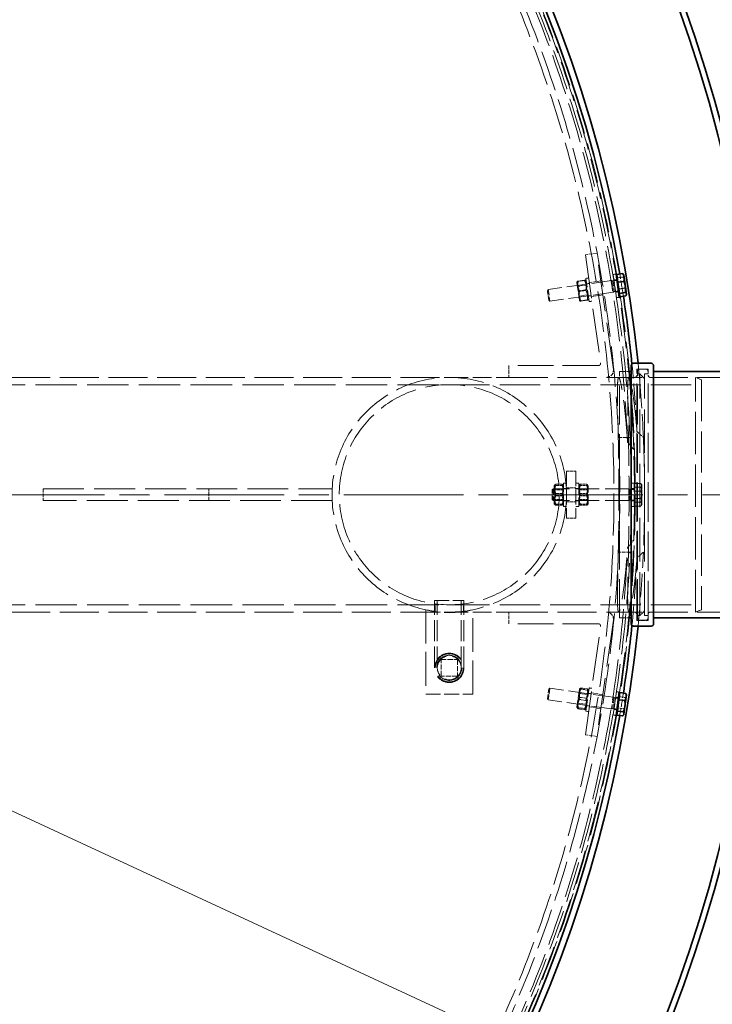
# Model space of a CAD drawing. Units: millimetres. Extents: x 0 to 10692, y 0 to 7560.
# Drawn here: x 9645 to 10236, y 2500 to 3339 of the extents above; entities that cross this region are included whole.
import ezdxf

# ---------------------------------------------------------------- set-up
doc = ezdxf.new("R2010")
doc.units = ezdxf.units.MM
doc.header["$LTSCALE"] = 18
for name, pattern in [('CHAIN', [0.3543, 0.2362, -0.0295, 0.0591, -0.0295]), ('DASH_DOT', [0.182, 0.1181, -0.0295, 0.0049, -0.0295]), ('DASHED_SPACE', [0.2067, 0.1654, -0.0413])]:
    doc.linetypes.add(name, pattern=pattern)
doc.layers.add('Center Mark (ISO)', color=1, linetype='DASH_DOT', lineweight=9, true_color=0xff0000)
doc.layers.add('Hidden (ISO)', color=7, linetype='DASHED_SPACE', lineweight=9, true_color=0x0080c0)
doc.layers.add('Dimension (ISO)', color=3, linetype='Continuous', lineweight=9)
doc.layers.add('Visible (ISO)', color=7, linetype='Continuous', lineweight=35)
doc.styles.add('Note Text (ISO)', font='tahoma.ttf')
doc.dimstyles.new('Default (ISO)', dxfattribs={"dimscale": 18, "dimtxt": 3.5, "dimasz": 3.5, "dimexe": 1.5, "dimexo": 0, "dimgap": 1, "dimtad": 1, "dimrnd": 1e-08, "dimtxsty": 'Note Text (ISO)', "dimcen": 0.09, "dimdle": 10, "dimclrd": 256, "dimclre": 256, "dimclrt": 256, "dimazin": 2, "dimtfac": 1.001486, "dimtmove": 0, "dimatfit": 3, "dimfxl": 1, "dimtolj": 1, "dimlwd": -1, "dimlwe": -1, "dimarcsym": 0})

# ---------------------------------------------------------------- blocks, each defined once
blk = doc.blocks.new('*D39')
at = {"layer": 'Defpoints', "color": 0, "transparency": 16777216}
for p in [(8185.6, 3605.64), (9928.78, 2263.51)]:
    blk.add_point(p, dxfattribs=at)
at = {"layer": 'Dimension (ISO)', "transparency": 16777216}
for p, q in [((8185.6, 3605.64), (7842.26, 3869.98)), ((9878.86, 2301.94), (8235.51, 3567.2))]:
    blk.add_line(p, q, dxfattribs=at)
for points in [[(8241.92, 3575.52), (8229.11, 3558.88), (8185.6, 3605.64)], [(9885.27, 2310.26), (9872.46, 2293.62), (9928.78, 2263.51)]]:
    blk.add_solid(points, dxfattribs=at)
at = {"layer": 'Dimension (ISO)', "transparency": 16777216, "insert": (7908.9, 3927.03), "char_height": 63, "attachment_point": 1, "rotation": 322.40632, "style": 'Note Text (ISO)'}
blk.add_mtext('\\A1;∅2200', dxfattribs=at)
blk = doc.blocks.new('*D112')
at = {"layer": 'Defpoints', "color": 0, "transparency": 16777216}
for p in [(7943.33, 3450.61), (10171.05, 2418.53)]:
    blk.add_point(p, dxfattribs=at)
at = {"layer": 'Dimension (ISO)', "transparency": 16777216}
for p, q in [((7943.33, 3450.61), (7627.05, 3597.14)), ((10113.88, 2445.01), (8000.49, 3424.13))]:
    blk.add_line(p, q, dxfattribs=at)
for points in [[(8004.91, 3433.66), (7996.08, 3414.6), (7943.33, 3450.61)], [(10118.3, 2454.54), (10109.47, 2435.49), (10171.05, 2418.53)]]:
    blk.add_solid(points, dxfattribs=at)
at = {"layer": 'Dimension (ISO)', "transparency": 16777216, "insert": (7679.47, 3667.48), "char_height": 63, "attachment_point": 1, "rotation": 335.14217, "style": 'Note Text (ISO)'}
blk.add_mtext('\\A1;∅2455', dxfattribs=at)

msp = doc.modelspace()

# ---------------------------------------------------------------- linework, layer by layer
at = {"layer": 'Center Mark (ISO)', "linetype": 'CHAIN', "ltscale": 23.990969}
msp.add_line((10329.7794, 2934.5718), (7784.5967, 2934.5718), dxfattribs=at)
at = {"layer": 'Hidden (ISO)', "ltscale": 1.058065}
for p, q in [((10137.7347, 3140.5305), (10127.832, 3139.1388)), ((10141.0748, 3116.764), (10131.1722, 3115.3723)), ((10142.7449, 3104.8808), (10132.8422, 3103.4891)), ((10062.6262, 3044.5718), (10062.6262, 3034.5718)), ((9665.3026, 2939.5718), (9665.3026, 2929.5718)), ((9806.724, 2929.5718), (9806.724, 2939.5718)), ((9911.724, 2939.5718), (9911.724, 2929.5718)), ((10062.6262, 2824.5718), (10062.6262, 2834.5718)), ((10142.7449, 2764.2628), (10132.8422, 2765.6545)), ((10141.0748, 2752.3795), (10131.1722, 2753.7713)), ((10137.7347, 2728.6131), (10127.832, 2730.0048))]:
    msp.add_line(p, q, dxfattribs=at)
at = {"layer": 'Hidden (ISO)', "ltscale": 12.524267}
for p, q in [((10127.832, 3139.1388), (10140.8023, 3046.8501)), ((10127.832, 2730.0048), (10140.8023, 2822.2935))]:
    msp.add_line(p, q, dxfattribs=at)
at = {"layer": 'Hidden (ISO)', "ltscale": 13.451835}
for p, q in [((10151.6656, 3041.4068), (10137.7347, 3140.5305)), ((10151.6656, 2827.7368), (10137.7347, 2728.6131))]:
    msp.add_line(p, q, dxfattribs=at)
at = {"layer": 'Hidden (ISO)', "ltscale": 0.206248}
for p, q in [((10153.4464, 3122.5421), (10151.5153, 3122.2707)), ((10153.4464, 2746.6015), (10151.5153, 2746.8729))]:
    msp.add_line(p, q, dxfattribs=at)
at = {"layer": 'Hidden (ISO)', "ltscale": 3.324223}
for p, q in [((10154.2988, 3102.4653), (10151.5153, 3122.2707)), ((10130.9233, 3099.1801), (10128.1398, 3118.9855)), ((10109.224, 2924.5718), (10109.224, 2944.5718)), ((10122.224, 2944.5718), (10122.224, 2924.5718)), ((10169.4881, 2924.5718), (10169.4881, 2944.5718)), ((10128.1398, 2750.1581), (10130.9233, 2769.9635)), ((10151.5153, 2746.8729), (10154.2988, 2766.6783))]:
    msp.add_line(p, q, dxfattribs=at)
at = {"layer": 'Hidden (ISO)', "ltscale": 5.775334}
for p, q in [((10150.2307, 3117.041), (10096.1821, 3109.445)), ((10151.6224, 3107.1383), (10097.5738, 3099.5423)), ((10151.6224, 2762.0053), (10097.5738, 2769.6013)), ((10150.2307, 2752.1026), (10096.1821, 2759.6986))]:
    msp.add_line(p, q, dxfattribs=at)
at = {"layer": 'Hidden (ISO)', "ltscale": 0.104256}
for p, q in [((10120.5447, 3115.5449), (10120.9141, 3116.4593)), ((10128.4669, 3116.6583), (10127.8597, 3117.4355)), ((10122.6741, 3100.3938), (10123.2812, 3099.6167)), ((10130.5962, 3101.5072), (10130.2268, 3100.5928))]:
    msp.add_line(p, q, dxfattribs=at)
at = {"layer": 'Hidden (ISO)', "ltscale": 2.543007}
for p, q in [((10120.5447, 3115.5449), (10122.6741, 3100.3938)), ((10101.224, 2942.2218), (10101.224, 2926.9218)), ((10130.224, 2926.9218), (10130.224, 2942.2218)), ((10122.6741, 2768.7498), (10120.5447, 2753.5987))]:
    msp.add_line(p, q, dxfattribs=at)
at = {"layer": 'Hidden (ISO)', "ltscale": 0.747229}
for p, q in [((10128.4845, 3113.1648), (10121.4907, 3112.1819)), ((10129.6502, 3104.8703), (10122.6564, 3103.8874)), ((10108.7552, 2938.7598), (10101.6927, 2938.7598)), ((10122.6927, 2938.7598), (10129.7552, 2938.7598)), ((10108.7552, 2930.3838), (10101.6927, 2930.3838)), ((10122.6927, 2930.3838), (10129.7552, 2930.3838)), ((10129.6502, 2764.2733), (10122.6564, 2765.2562)), ((10128.4845, 2755.9788), (10121.4907, 2756.9617))]:
    msp.add_line(p, q, dxfattribs=at)
at = {"layer": 'Hidden (ISO)', "ltscale": 0.581904}
for p, q in [((10127.0902, 3117.4724), (10121.6436, 3116.707)), ((10127.1325, 3117.1717), (10121.6859, 3116.4062)), ((10128.2515, 3109.2095), (10122.8049, 3108.4441)), ((10128.336, 3108.6081), (10122.8894, 3107.8426)), ((10129.455, 3100.6459), (10124.0084, 3099.8805)), ((10129.4973, 3100.3452), (10124.0507, 3099.5797)), ((10107.9741, 2943.4939), (10102.4739, 2943.4939)), ((10107.9741, 2942.575), (10102.4739, 2942.575)), ((10123.4739, 2943.4939), (10128.9741, 2943.4939)), ((10123.4739, 2942.575), (10128.9741, 2942.575)), ((10107.9741, 2935.4907), (10102.4739, 2935.4907)), ((10107.9741, 2933.6529), (10102.4739, 2933.6529)), ((10123.4739, 2935.4907), (10128.9741, 2935.4907)), ((10123.4739, 2933.6529), (10128.9741, 2933.6529)), ((10107.9741, 2926.5686), (10102.4739, 2926.5686)), ((10107.9741, 2925.6497), (10102.4739, 2925.6497)), ((10123.4739, 2926.5686), (10128.9741, 2926.5686)), ((10123.4739, 2925.6497), (10128.9741, 2925.6497)), ((10129.5355, 2769.0701), (10124.0889, 2769.8355)), ((10128.4216, 2761.1447), (10122.975, 2761.9102)), ((10129.4076, 2768.1601), (10123.961, 2768.9256)), ((10127.1799, 2752.3095), (10121.7333, 2753.0749)), ((10128.1659, 2759.3248), (10122.7193, 2760.0903)), ((10127.052, 2751.3995), (10121.6054, 2752.165))]:
    msp.add_line(p, q, dxfattribs=at)
at = {"layer": 'Hidden (ISO)', "ltscale": 0.264441}
for p, q in [((10130.6155, 3119.3334), (10128.1398, 3118.9855)), ((10131.2765, 3114.6296), (10128.8009, 3114.2817)), ((10154.6521, 3117.9148), (10152.1764, 3117.5669)), ((10156.1134, 3107.517), (10153.6377, 3107.1691)), ((10132.7379, 3104.2318), (10130.2622, 3103.8839)), ((10133.3989, 3099.528), (10130.9233, 3099.1801)), ((10111.724, 2944.5718), (10109.224, 2944.5718)), ((10111.724, 2939.8218), (10109.224, 2939.8218)), ((10119.724, 2944.5718), (10122.224, 2944.5718)), ((10119.724, 2939.8218), (10122.224, 2939.8218)), ((10169.4881, 2944.5718), (10166.9881, 2944.5718)), ((10169.4881, 2939.8218), (10166.9881, 2939.8218)), ((10111.724, 2929.3218), (10109.224, 2929.3218)), ((10119.724, 2929.3218), (10122.224, 2929.3218)), ((10169.4881, 2929.3218), (10166.9881, 2929.3218)), ((10111.724, 2924.5718), (10109.224, 2924.5718)), ((10119.724, 2924.5718), (10122.224, 2924.5718)), ((10169.4881, 2924.5718), (10166.9881, 2924.5718)), ((10133.3989, 2769.6156), (10130.9233, 2769.9635)), ((10132.7379, 2764.9118), (10130.2622, 2765.2597)), ((10156.1134, 2761.6266), (10153.6377, 2761.9745)), ((10131.2765, 2754.514), (10128.8009, 2754.8619)), ((10130.6155, 2749.8102), (10128.1398, 2750.1581)), ((10154.6521, 2751.2288), (10152.1764, 2751.5767))]:
    msp.add_line(p, q, dxfattribs=at)
at = {"layer": 'Hidden (ISO)', "ltscale": 0.099103}
for p, q in [((10128.4845, 3113.1648), (10128.8357, 3114.034)), ((10121.4907, 3112.1819), (10120.9135, 3112.9206)), ((10129.6502, 3104.8703), (10130.2274, 3104.1315)), ((10122.6564, 3103.8874), (10122.3052, 3103.0182)), ((10101.6927, 2938.7598), (10101.224, 2939.5717)), ((10108.7552, 2938.7598), (10109.224, 2939.5717)), ((10122.6927, 2938.7598), (10122.224, 2939.5717)), ((10129.7552, 2938.7598), (10130.224, 2939.5717)), ((10101.6927, 2930.3838), (10101.224, 2929.5719)), ((10108.7552, 2930.3838), (10109.224, 2929.5719)), ((10122.6927, 2930.3838), (10122.224, 2929.5719)), ((10129.7552, 2930.3838), (10130.224, 2929.5719)), ((10122.6564, 2765.2562), (10122.3052, 2766.1254)), ((10129.6502, 2764.2733), (10130.2274, 2765.0121)), ((10121.4907, 2756.9617), (10120.9135, 2756.223)), ((10128.4845, 2755.9788), (10128.8357, 2755.1096))]:
    msp.add_line(p, q, dxfattribs=at)
at = {"layer": 'Hidden (ISO)', "ltscale": 1.392126}
for p, q in [((10128.4845, 3113.1648), (10129.6502, 3104.8703)), ((10122.6564, 3103.8874), (10121.4907, 3112.1819)), ((10101.6927, 2930.3838), (10101.6927, 2938.7598)), ((10108.7552, 2938.7598), (10108.7552, 2930.3838)), ((10122.6927, 2930.3838), (10122.6927, 2938.7598)), ((10129.7552, 2938.7598), (10129.7552, 2930.3838)), ((10121.4907, 2756.9617), (10122.6564, 2765.2562)), ((10129.6502, 2764.2733), (10128.4845, 2755.9788))]:
    msp.add_line(p, q, dxfattribs=at)
at = {"layer": 'Hidden (ISO)', "ltscale": 1.662061}
for p, q in [((10150.2307, 3117.041), (10151.6224, 3107.1383)), ((10096.1821, 3109.445), (10097.5738, 3099.5423)), ((10100.4083, 2939.5718), (10100.4083, 2929.5718)), ((10164.9881, 2939.5718), (10164.9881, 2929.5718)), ((10097.5738, 2769.6013), (10096.1821, 2759.6986)), ((10151.6224, 2762.0053), (10150.2307, 2752.1026))]:
    msp.add_line(p, q, dxfattribs=at)
at = {"layer": 'Hidden (ISO)', "ltscale": 0.106334}
for p, q in [((10151.1985, 3116.7671), (10150.2307, 3117.041)), ((10152.4772, 3107.6684), (10151.6224, 3107.1383)), ((10165.9083, 2939.1658), (10164.9881, 2939.5718)), ((10165.9083, 2929.9777), (10164.9881, 2929.5718)), ((10152.4772, 2761.4752), (10151.6224, 2762.0053)), ((10151.1985, 2752.3765), (10150.2307, 2752.1026))]:
    msp.add_line(p, q, dxfattribs=at)
at = {"layer": 'Hidden (ISO)', "ltscale": 0.378694}
for p, q in [((10154.7434, 3117.2653), (10151.1985, 3116.7671)), ((10156.0221, 3108.1666), (10152.4772, 3107.6684)), ((10169.4881, 2939.1658), (10165.9083, 2939.1658)), ((10169.4881, 2929.9777), (10165.9083, 2929.9777)), ((10156.0221, 2760.977), (10152.4772, 2761.4752)), ((10154.7434, 2751.8783), (10151.1985, 2752.3765))]:
    msp.add_line(p, q, dxfattribs=at)
at = {"layer": 'Hidden (ISO)', "ltscale": 1.527111}
for p, q in [((10151.1985, 3116.7671), (10152.4772, 3107.6684)), ((10165.9083, 2939.1658), (10165.9083, 2929.9777)), ((10152.4772, 2761.4752), (10151.1985, 2752.3765))]:
    msp.add_line(p, q, dxfattribs=at)
at = {"layer": 'Hidden (ISO)', "ltscale": 0.533301}
for p, q in [((10155.048, 3119.4095), (10160.0398, 3120.111)), ((10156.3798, 3109.9335), (10161.3715, 3110.635)), ((10170.0882, 2944.1981), (10175.129, 2944.1981)), ((10170.0882, 2941.0434), (10175.129, 2941.0434)), ((10170.0882, 2937.7265), (10175.129, 2937.7265)), ((10170.0882, 2931.4171), (10175.129, 2931.4171)), ((10170.0882, 2928.1002), (10175.129, 2928.1002)), ((10170.0882, 2924.9455), (10175.129, 2924.9455)), ((10156.8368, 2762.4619), (10161.8285, 2761.7604)), ((10155.4877, 2752.8624), (10160.4794, 2752.1608))]:
    msp.add_line(p, q, dxfattribs=at)
at = {"layer": 'Hidden (ISO)', "ltscale": 0.137609}
for p, q in [((10095.3989, 3108.4057), (10096.1821, 3109.445)), ((10096.5345, 3100.3254), (10097.5738, 3099.5423)), ((10099.4881, 2938.6516), (10100.4083, 2939.5718)), ((10099.4881, 2930.492), (10100.4083, 2929.5718)), ((10096.5345, 2768.8182), (10097.5738, 2769.6013)), ((10095.3989, 2760.7379), (10096.1821, 2759.6986))]:
    msp.add_line(p, q, dxfattribs=at)
at = {"layer": 'Hidden (ISO)', "ltscale": 1.356166}
for p, q in [((10096.5345, 3100.3254), (10095.3989, 3108.4057)), ((10099.4881, 2930.492), (10099.4881, 2938.6516)), ((10095.3989, 2760.7379), (10096.5345, 2768.8182))]:
    msp.add_line(p, q, dxfattribs=at)
at = {"layer": 'Hidden (ISO)', "ltscale": 0.25111}
for p, q in [((10156.6497, 3102.7957), (10154.2988, 3102.4653)), ((10156.6497, 2766.3479), (10154.2988, 2766.6783))]:
    msp.add_line(p, q, dxfattribs=at)
at = {"layer": 'Hidden (ISO)', "ltscale": 10.23969}
for p, q in [((10138.8218, 3044.5718), (10062.6262, 3044.5718)), ((10138.8218, 2824.5718), (10062.6262, 2824.5718))]:
    msp.add_line(p, q, dxfattribs=at)
at = {"layer": 'Hidden (ISO)', "ltscale": 11.071906}
msp.add_line((10156.9881, 2829.6718), (10156.9881, 3039.4718), dxfattribs=at)
at = {"layer": 'Hidden (ISO)', "ltscale": 0.793424}
for p, q in [((10156.9881, 3039.4718), (10164.4871, 3039.4718)), ((10156.9881, 2829.6718), (10164.4871, 2829.6718))]:
    msp.add_line(p, q, dxfattribs=at)
at = {"layer": 'Hidden (ISO)', "ltscale": 11.30411}
for p, q in [((10171.6881, 2827.4718), (10171.6881, 3041.6718)), ((10181.2881, 2827.4718), (10181.2881, 3041.6718))]:
    msp.add_line(p, q, dxfattribs=at)
at = {"layer": 'Hidden (ISO)', "ltscale": 1.015738}
for p, q in [((10171.6881, 3041.6718), (10181.2881, 3041.6718)), ((10171.6881, 2827.4718), (10181.2881, 2827.4718))]:
    msp.add_line(p, q, dxfattribs=at)
at = {"layer": 'Hidden (ISO)', "ltscale": 11.08246}
msp.add_line((10172.2881, 2829.5718), (10172.2881, 3039.5718), dxfattribs=at)
at = {"layer": 'Hidden (ISO)', "ltscale": 0.528982}
for p, q in [((10174.2881, 3041.5718), (10179.2881, 3041.5718)), ((10174.2881, 2827.5718), (10179.2881, 2827.5718))]:
    msp.add_line(p, q, dxfattribs=at)
at = {"layer": 'Hidden (ISO)', "ltscale": 11.160954}
msp.add_line((9513.4186, 3034.5718), (10011.724, 3034.5718), dxfattribs=at)
at = {"layer": 'Hidden (ISO)', "ltscale": 5.386193}
for p, q in [((10011.724, 3034.5718), (10062.6262, 3034.5718)), ((10011.724, 2834.5718), (10062.6262, 2834.5718))]:
    msp.add_line(p, q, dxfattribs=at)
at = {"layer": 'Hidden (ISO)', "ltscale": 11.167256}
for p, q in [((10062.6262, 3034.5718), (10145.724, 3034.5718)), ((10062.6262, 2834.5718), (10145.724, 2834.5718))]:
    msp.add_line(p, q, dxfattribs=at)
at = {"layer": 'Hidden (ISO)', "ltscale": 10.213407}
for p, q in [((10145.724, 3034.5718), (10221.724, 3034.5718)), ((10145.724, 2834.5718), (10221.724, 2834.5718))]:
    msp.add_line(p, q, dxfattribs=at)
at = {"layer": 'Hidden (ISO)', "ltscale": 0.919839}
for p, q in [((10156.2467, 3034.5718), (10164.9404, 3034.5718)), ((10156.2467, 2834.5718), (10164.9404, 2834.5718))]:
    msp.add_line(p, q, dxfattribs=at)
at = {"layer": 'Hidden (ISO)', "ltscale": 1.343769}
for p, q in [((10156.9881, 3034.5718), (10169.6881, 3034.5718)), ((10156.9881, 2834.5718), (10169.6881, 2834.5718))]:
    msp.add_line(p, q, dxfattribs=at)
at = {"layer": 'Hidden (ISO)', "ltscale": 0.211533}
for p, q in [((10172.2881, 3037.5718), (10174.2881, 3037.5718)), ((10172.2881, 2831.5718), (10174.2881, 2831.5718))]:
    msp.add_line(p, q, dxfattribs=at)
at = {"layer": 'Hidden (ISO)', "ltscale": 12.424418}
for p, q in [((10174.2881, 2831.5718), (10174.2881, 3037.5718)), ((10178.2881, 2831.5718), (10178.2881, 3037.5718))]:
    msp.add_line(p, q, dxfattribs=at)
at = {"layer": 'Hidden (ISO)', "ltscale": 0.598488}
for p, q in [((10178.2881, 3033.5718), (10174.2881, 3037.5718)), ((10178.2881, 2835.5718), (10174.2881, 2831.5718))]:
    msp.add_line(p, q, dxfattribs=at)
at = {"layer": 'Hidden (ISO)', "ltscale": 0.317349}
for p, q in [((10178.2881, 3037.5718), (10181.2881, 3037.5718)), ((10178.2881, 2831.5718), (10181.2881, 2831.5718))]:
    msp.add_line(p, q, dxfattribs=at)
at = {"layer": 'Hidden (ISO)', "ltscale": 10.710638}
for p, q in [((10183.2881, 3034.5718), (10342.6881, 3034.5718)), ((10183.2881, 2834.5718), (10342.6881, 2834.5718))]:
    msp.add_line(p, q, dxfattribs=at)
at = {"layer": 'Hidden (ISO)', "ltscale": 12.062542}
msp.add_line((10221.724, 2834.5718), (10221.724, 3034.5718), dxfattribs=at)
at = {"layer": 'Hidden (ISO)', "ltscale": 0.569739}
for p, q in [((10226.724, 3032.5718), (10221.724, 3034.5718)), ((10226.724, 2836.5718), (10221.724, 2834.5718))]:
    msp.add_line(p, q, dxfattribs=at)
at = {"layer": 'Hidden (ISO)', "ltscale": 11.821292}
msp.add_line((10226.724, 3032.5718), (10226.724, 2836.5718), dxfattribs=at)
at = {"layer": 'Hidden (ISO)', "ltscale": 11.85767}
for p, q in [((9261.724, 3028.3718), (10011.724, 3028.3718)), ((9261.724, 2840.7718), (10011.724, 2840.7718))]:
    msp.add_line(p, q, dxfattribs=at)
at = {"layer": 'Hidden (ISO)', "ltscale": 11.557276}
for p, q in [((10011.724, 3028.3718), (10226.724, 3028.3718)), ((10011.724, 2840.7718), (10226.724, 2840.7718))]:
    msp.add_line(p, q, dxfattribs=at)
at = {"layer": 'Hidden (ISO)', "ltscale": 1.037917}
for p, q in [((10156.1023, 2983.4332), (10165.9119, 2983.4332)), ((10165.9119, 2885.7104), (10156.1023, 2885.7104))]:
    msp.add_line(p, q, dxfattribs=at)
at = {"layer": 'Hidden (ISO)', "ltscale": 0.846432}
for p, q in [((10111.724, 2954.5718), (10119.724, 2954.5718)), ((10111.724, 2940.5718), (10119.724, 2940.5718)), ((10111.724, 2928.5718), (10119.724, 2928.5718)), ((10111.724, 2914.5718), (10119.724, 2914.5718))]:
    msp.add_line(p, q, dxfattribs=at)
at = {"layer": 'Hidden (ISO)', "ltscale": 4.232559}
for p, q in [((10111.724, 2954.5718), (10111.724, 2914.5718)), ((10119.724, 2954.5718), (10119.724, 2914.5718)), ((9991.724, 2764.5519), (10031.724, 2764.5519))]:
    msp.add_line(p, q, dxfattribs=at)
at = {"layer": 'Hidden (ISO)', "ltscale": 11.708206}
for p, q in [((9665.3026, 2939.5718), (9911.724, 2939.5718)), ((9911.724, 2929.5718), (9665.3026, 2929.5718))]:
    msp.add_line(p, q, dxfattribs=at)
at = {"layer": 'Hidden (ISO)', "ltscale": 6.833499}
for p, q in [((10164.9881, 2939.5718), (10100.4083, 2939.5718)), ((10164.9881, 2929.5718), (10100.4083, 2929.5718))]:
    msp.add_line(p, q, dxfattribs=at)
at = {"layer": 'Hidden (ISO)', "ltscale": 0.10834}
for p, q in [((10101.224, 2942.2218), (10101.7364, 2943.1093)), ((10109.224, 2942.2218), (10108.7116, 2943.1093)), ((10122.224, 2942.2218), (10122.7364, 2943.1093)), ((10130.224, 2942.2218), (10129.7116, 2943.1093)), ((10101.224, 2926.9218), (10101.7364, 2926.0343)), ((10109.224, 2926.9218), (10108.7116, 2926.0343)), ((10122.224, 2926.9218), (10122.7364, 2926.0343)), ((10130.224, 2926.9218), (10129.7116, 2926.0343)), ((10122.6741, 2768.7498), (10123.305, 2769.5573)), ((10130.5962, 2767.6364), (10130.2123, 2768.5865)), ((10120.5447, 2753.5987), (10120.9286, 2752.6485)), ((10128.4669, 2752.4853), (10127.8359, 2751.6777))]:
    msp.add_line(p, q, dxfattribs=at)
at = {"layer": 'Hidden (ISO)', "ltscale": 0.0634}
for p, q in [((10170.0882, 2942.2718), (10169.4881, 2942.2718)), ((10170.0882, 2926.8718), (10169.4881, 2926.8718))]:
    msp.add_line(p, q, dxfattribs=at)
at = {"layer": 'Hidden (ISO)', "ltscale": 1.038484}
for p, q in [((10170.0882, 2941.0434), (10170.0882, 2944.1981)), ((10170.0882, 2931.4171), (10170.0882, 2941.0434)), ((10170.0882, 2924.9455), (10170.0882, 2931.4171))]:
    msp.add_line(p, q, dxfattribs=at)
at = {"layer": 'Hidden (ISO)', "ltscale": 0.058098}
for p, q in [((10175.8882, 2943.0718), (10175.6132, 2943.5481)), ((10175.8882, 2926.0718), (10175.6132, 2925.5955))]:
    msp.add_line(p, q, dxfattribs=at)
at = {"layer": 'Hidden (ISO)', "ltscale": 0.29422}
msp.add_line((10175.8882, 2942.6208), (10175.8882, 2943.0718), dxfattribs=at)
at = {"layer": 'Hidden (ISO)', "ltscale": 0.941791}
for p, q in [((10175.8882, 2936.2303), (10175.8882, 2942.6208)), ((10175.8882, 2928.1813), (10175.8882, 2936.2303))]:
    msp.add_line(p, q, dxfattribs=at)
at = {"layer": 'Hidden (ISO)', "ltscale": 0.647471}
msp.add_line((10175.8882, 2926.0718), (10175.8882, 2928.1813), dxfattribs=at)
at = {"layer": 'Hidden (ISO)', "ltscale": 9.681279}
for p, q in [((9991.724, 2836.5922), (9991.724, 2764.5519)), ((10031.724, 2764.5519), (10031.724, 2836.5922))]:
    msp.add_line(p, q, dxfattribs=at)
at = {"layer": 'Hidden (ISO)', "ltscale": 4.155303}
msp.add_line((9999.224, 2844.5519), (10024.224, 2844.5519), dxfattribs=at)
at = {"layer": 'Hidden (ISO)', "ltscale": 6.084347}
for p, q in [((9999.224, 2787.0519), (9999.224, 2844.5519)), ((10001.524, 2787.0519), (10001.524, 2844.5519)), ((10021.924, 2787.0519), (10021.924, 2844.5519)), ((10024.224, 2787.0519), (10024.224, 2844.5519))]:
    msp.add_line(p, q, dxfattribs=at)
at = {"layer": 'Hidden (ISO)', "ltscale": 0.661057}
for p, q in [((9999.724, 2835.2944), (9999.724, 2841.5426)), ((10023.724, 2835.2944), (10023.724, 2841.5426))]:
    msp.add_line(p, q, dxfattribs=at)
at = {"layer": 'Hidden (ISO)', "ltscale": 11.160953}
msp.add_line((9513.4187, 2834.5718), (10011.724, 2834.5718), dxfattribs=at)
at = {"layer": 'Hidden (ISO)', "ltscale": 1.481331}
for p, q in [((10004.724, 2780.0519), (10004.724, 2794.0519)), ((10004.724, 2794.0519), (10018.724, 2794.0519)), ((10018.724, 2794.0519), (10018.724, 2780.0519)), ((10018.724, 2780.0519), (10004.724, 2780.0519))]:
    msp.add_line(p, q, dxfattribs=at)
at = {"layer": 'Hidden (ISO)', "ltscale": 11.603395}
msp.add_circle((9057.1881, 2934.5718), 1113.0975, dxfattribs=at)
at = {"layer": 'Hidden (ISO)', "ltscale": 11.630112}
msp.add_circle((9057.1881, 2934.5718), 1095, dxfattribs=at)
at = {"layer": 'Hidden (ISO)', "ltscale": 11.408547}
msp.add_circle((10011.724, 2934.5718), 100, dxfattribs=at)
msp.add_circle((10011.724, 2934.5718), 100, dxfattribs=at)
at = {"layer": 'Hidden (ISO)', "ltscale": 11.330701}
msp.add_circle((10011.724, 2934.5718), 93.8, dxfattribs=at)
msp.add_circle((10011.724, 2934.5718), 93.8, dxfattribs=at)
at = {"layer": 'Hidden (ISO)', "ltscale": 10.554725}
msp.add_circle((10011.724, 2787.0519), 12.5, dxfattribs=at)
at = {"layer": 'Hidden (ISO)', "ltscale": 10.083852}
msp.add_circle((10011.724, 2787.0519), 11.9423, dxfattribs=at)
at = {"layer": 'Hidden (ISO)', "ltscale": 9.028379}
msp.add_circle((10011.724, 2787.0519), 10.6923, dxfattribs=at)
at = {"layer": 'Hidden (ISO)', "ltscale": 6.796478}
msp.add_circle((10011.724, 2787.0519), 10.2225, dxfattribs=at)
at = {"layer": 'Hidden (ISO)', "ltscale": 6.781518}
msp.add_circle((10011.724, 2787.0519), 10.2, dxfattribs=at)
at = {"layer": 'Hidden (ISO)', "ltscale": 11.612375}
msp.add_arc((9057.1881, 2934.5718), 1112.5, 1.9890835, 358.0109165, dxfattribs=at)
at = {"layer": 'Hidden (ISO)', "ltscale": 11.62206}
msp.add_arc((9057.1881, 2934.5718), 1109.8, 2.5233897, 357.4766103, dxfattribs=at)
at = {"layer": 'Hidden (ISO)', "ltscale": 11.611064}
msp.add_arc((9057.1881, 2934.5718), 1107.5, 2.3230806, 357.6769194, dxfattribs=at)
at = {"layer": 'Hidden (ISO)', "ltscale": 11.590871}
msp.add_arc((9057.1881, 2934.5718), 1100, 2.5458855, 357.4541145, dxfattribs=at)
at = {"layer": 'Hidden (ISO)', "ltscale": 2.025522}
msp.add_arc((9057.1881, 2934.5718), 1115.9348, 8.7189351, 9.701789, dxfattribs=at)
at = {"layer": 'Hidden (ISO)', "ltscale": 0.361882}
for centre, start, end in [((10138.8218, 3046.5718), 270, 8), ((10138.8218, 2822.5718), 352, 90)]:
    msp.add_arc(centre, 2, start, end, dxfattribs=at)
at = {"layer": 'Hidden (ISO)', "ltscale": 6.699166}
for start, end in [(2.4978278, 5.7332639), (354.2667361, 357.5021722)]:
    msp.add_arc((9057.1881, 2934.5718), 1121.15, start, end, dxfattribs=at)
at = {"layer": 'Hidden (ISO)', "ltscale": 1.085845}
for centre, start, end in [((10145.724, 3040.5718), 270, 8), ((10145.724, 2828.5718), 352, 90)]:
    msp.add_arc(centre, 6, start, end, dxfattribs=at)
at = {"layer": 'Hidden (ISO)', "ltscale": 6.102076}
for start, end in [(2.7678057, 5.7286479), (354.2713521, 357.2321943)]:
    msp.add_arc((9057.1881, 2934.5718), 1115.9348, start, end, dxfattribs=at)
at = {"layer": 'Hidden (ISO)', "ltscale": 0.332332}
for centre, start, end in [((10174.2881, 3039.5718), 90, 180), ((10179.2881, 3039.5718), 0, 90), ((10169.6881, 3036.5718), 270, 0), ((10183.2881, 3036.5718), 180, 270), ((10169.6881, 2832.5718), 0, 90), ((10174.2881, 2829.5718), 180, 270), ((10179.2881, 2829.5718), 270, 0), ((10183.2881, 2832.5718), 90, 180)]:
    msp.add_arc(centre, 2, start, end, dxfattribs=at)
at = {"layer": 'Hidden (ISO)', "ltscale": 4.277937}
msp.add_arc((10011.724, 2914.0519), 80, 255.5224878, 284.4775122, dxfattribs=at)
at = {"layer": 'Hidden (ISO)', "ltscale": 2.05193}
msp.add_arc((9057.1881, 2934.5718), 1115.9348, 350.2918031, 351.2874704, dxfattribs=at)
at = {"layer": 'Hidden (ISO)', "ltscale": 0.527147}
for points in [[(10160.5902, 3121.6497), (10160.6836, 3120.9846), (10160.0398, 3120.111)], [(10160.0398, 3120.111), (10161.1484, 3117.6776), (10161.4575, 3115.4787)], [(10161.4575, 3115.4787), (10161.7665, 3113.2797), (10161.3715, 3110.635)], [(10161.3715, 3110.635), (10162.3723, 3108.9695), (10162.5878, 3107.4356)], [(10162.5878, 3107.4356), (10162.8034, 3105.9018), (10162.3005, 3104.025)], [(10175.8882, 2942.6208), (10175.8882, 2943.3528), (10175.129, 2944.1981)], [(10175.129, 2944.1981), (10175.8882, 2942.4641), (10175.8882, 2940.9623)], [(10175.129, 2941.0434), (10175.8882, 2941.8887), (10175.8882, 2942.6208)], [(10175.8882, 2936.2303), (10175.8882, 2938.4641), (10175.129, 2941.0434)], [(10175.8882, 2940.9623), (10175.8882, 2939.4606), (10175.129, 2937.7265)], [(10175.129, 2937.7265), (10175.8882, 2935.1471), (10175.8882, 2932.9133)], [(10175.129, 2931.4171), (10175.8882, 2933.9965), (10175.8882, 2936.2303)], [(10175.8882, 2932.9133), (10175.8882, 2930.6795), (10175.129, 2928.1002)], [(10175.8882, 2928.1813), (10175.8882, 2929.683), (10175.129, 2931.4171)], [(10175.129, 2924.9455), (10175.8882, 2926.6795), (10175.8882, 2928.1813)], [(10175.129, 2928.1002), (10175.8882, 2927.2549), (10175.8882, 2926.5228)], [(10175.8882, 2926.5228), (10175.8882, 2925.7908), (10175.129, 2924.9455)], [(10162.825, 2763.3956), (10162.7115, 2762.5876), (10161.8285, 2761.7604)], [(10161.8285, 2761.7604), (10162.2188, 2759.0825), (10161.9058, 2756.8549)], [(10161.9058, 2756.8549), (10161.5927, 2754.6273), (10160.4794, 2752.1608)], [(10160.8013, 2748.9963), (10160.6018, 2747.5766), (10159.6196, 2746.0431)], [(10160.4794, 2752.1608), (10161.0008, 2750.4159), (10160.8013, 2748.9963)]]:
    msp.add_rational_spline(points, [1, 1.0379548493, 1], degree=2, dxfattribs=at)
at = {"layer": 'Hidden (ISO)', "ltscale": 0.278845}
msp.add_rational_spline([(10160.2564, 3122.3838), (10160.5376, 3122.0239), (10160.5902, 3121.6497)], [1.01875964096, 1.02101039628, 1], degree=2, dxfattribs=at)
at = {"layer": 'Hidden (ISO)', "ltscale": 1.054394}
for points in [[(10121.6859, 3116.4062), (10120.2619, 3116.3594), (10121.6436, 3116.707)], [(10121.6436, 3116.707), (10120.8214, 3112.3784), (10122.8049, 3108.4441)], [(10122.8894, 3107.8426), (10120.8848, 3111.9273), (10121.6859, 3116.4062)], [(10127.0902, 3117.4724), (10128.5142, 3117.5192), (10127.1325, 3117.1717)], [(10128.2515, 3109.2095), (10129.0737, 3113.5381), (10127.0902, 3117.4724)], [(10127.1325, 3117.1717), (10129.1371, 3113.0871), (10128.336, 3108.6081)], [(10122.8049, 3108.4441), (10122.0038, 3103.9651), (10124.0084, 3099.8805)], [(10124.0507, 3099.5797), (10122.0672, 3103.514), (10122.8894, 3107.8426)], [(10129.455, 3100.6459), (10130.2561, 3105.1249), (10128.2515, 3109.2095)], [(10128.336, 3108.6081), (10130.3195, 3104.6738), (10129.4973, 3100.3452)], [(10124.0084, 3099.8805), (10122.6267, 3099.5329), (10124.0507, 3099.5797)], [(10129.4973, 3100.3452), (10130.879, 3100.6927), (10129.455, 3100.6459)], [(10102.4739, 2943.4939), (10101.0573, 2943.0345), (10102.4739, 2942.575)], [(10102.4739, 2935.4907), (10101.0573, 2939.4923), (10102.4739, 2943.4939)], [(10102.4739, 2942.575), (10101.0573, 2938.1139), (10102.4739, 2933.6529)], [(10107.9741, 2943.4939), (10109.3907, 2939.4923), (10107.9741, 2935.4907)], [(10107.9741, 2942.575), (10109.3907, 2943.0345), (10107.9741, 2943.4939)], [(10107.9741, 2933.6529), (10109.3907, 2938.1139), (10107.9741, 2942.575)], [(10123.4739, 2942.575), (10122.0573, 2943.0345), (10123.4739, 2943.4939)], [(10123.4739, 2943.4939), (10122.0573, 2939.4923), (10123.4739, 2935.4907)], [(10123.4739, 2933.6529), (10122.0573, 2938.1139), (10123.4739, 2942.575)], [(10128.9741, 2943.4939), (10130.3907, 2943.0345), (10128.9741, 2942.575)], [(10128.9741, 2935.4907), (10130.3907, 2939.4923), (10128.9741, 2943.4939)], [(10128.9741, 2942.575), (10130.3907, 2938.1139), (10128.9741, 2933.6529)], [(10102.4739, 2926.5686), (10101.0573, 2931.0296), (10102.4739, 2935.4907)], [(10102.4739, 2933.6529), (10101.0573, 2929.6513), (10102.4739, 2925.6497)], [(10107.9741, 2935.4907), (10109.3907, 2931.0296), (10107.9741, 2926.5686)], [(10107.9741, 2925.6497), (10109.3907, 2929.6513), (10107.9741, 2933.6529)], [(10123.4739, 2935.4907), (10122.0573, 2931.0296), (10123.4739, 2926.5686)], [(10123.4739, 2925.6497), (10122.0573, 2929.6513), (10123.4739, 2933.6529)], [(10128.9741, 2926.5686), (10130.3907, 2931.0296), (10128.9741, 2935.4907)], [(10128.9741, 2933.6529), (10130.3907, 2929.6513), (10128.9741, 2925.6497)], [(10102.4739, 2925.6497), (10101.0573, 2926.1091), (10102.4739, 2926.5686)], [(10107.9741, 2926.5686), (10109.3907, 2926.1091), (10107.9741, 2925.6497)], [(10123.4739, 2926.5686), (10122.0573, 2926.1091), (10123.4739, 2925.6497)], [(10128.9741, 2925.6497), (10130.3907, 2926.1091), (10128.9741, 2926.5686)], [(10122.975, 2761.9102), (10122.1291, 2766.07), (10124.0889, 2769.8355)], [(10124.0889, 2769.8355), (10122.6221, 2769.5777), (10123.961, 2768.9256)], [(10121.7333, 2753.0749), (10120.9513, 2757.6897), (10122.975, 2761.9102)], [(10123.961, 2768.9256), (10121.9372, 2764.7051), (10122.7193, 2760.0903)], [(10128.4216, 2761.1447), (10129.2037, 2756.5299), (10127.1799, 2752.3095)], [(10128.1659, 2759.3248), (10130.1896, 2763.5453), (10129.4076, 2768.1601)], [(10129.5355, 2769.0701), (10130.3814, 2764.9102), (10128.4216, 2761.1447)], [(10129.4076, 2768.1601), (10130.8744, 2768.4179), (10129.5355, 2769.0701)], [(10121.6054, 2752.165), (10120.2665, 2752.8171), (10121.7333, 2753.0749)], [(10122.7193, 2760.0903), (10120.7595, 2756.3248), (10121.6054, 2752.165)], [(10127.052, 2751.3995), (10129.0118, 2755.165), (10128.1659, 2759.3248)], [(10127.1799, 2752.3095), (10128.5189, 2751.6573), (10127.052, 2751.3995)]]:
    msp.add_rational_spline(points, [1, 1.15470053838, 1], degree=2, dxfattribs=at)
at = {"layer": 'Hidden (ISO)', "ltscale": 12.000154}
msp.add_open_spline([(10163.7779, 2979.4635), (10163.5382, 2983.2968), (10163.2734, 2986.994), (10162.5544, 2995.9712), (10162.0769, 3000.9864), (10161.1177, 3009.862), (10160.6027, 3014.0252), (10159.5702, 3021.3567), (10159.0534, 3024.5254), (10158.0852, 3029.6054), (10157.6335, 3031.5206), (10156.8425, 3034.0161), (10156.5035, 3034.596), (10156.2294, 3034.571), (10155.9574, 3034.5463), (10155.7309, 3033.9241), (10155.3959, 3031.358), (10155.2873, 3029.4145), (10155.1801, 3024.2909), (10155.1812, 3021.1067), (10155.2595, 3013.7575), (10155.3362, 3009.592), (10155.5196, 3000.7201), (10155.6331, 2995.7097), (10155.8663, 2984.8032), (10155.9854, 2978.9073), (10156.1908, 2966.6114), (10156.2767, 2960.2017), (10156.3917, 2947.3139), (10156.4205, 2940.8358), (10156.4205, 2928.3078), (10156.3917, 2921.8297), (10156.2767, 2908.9419), (10156.1908, 2902.5322), (10155.9854, 2890.2363), (10155.8663, 2884.3404), (10155.6331, 2873.4339), (10155.5196, 2868.4235), (10155.3362, 2859.5516), (10155.2595, 2855.3861), (10155.1812, 2848.0369), (10155.1801, 2844.8527), (10155.2873, 2839.7291), (10155.3959, 2837.7856), (10155.7309, 2835.2195), (10155.9574, 2834.5973), (10156.5035, 2834.5476), (10156.8425, 2835.1274), (10157.6335, 2837.623), (10158.0852, 2839.5382), (10159.0534, 2844.6182), (10159.5702, 2847.7869), (10160.6027, 2855.1184), (10161.1177, 2859.2816), (10162.0769, 2868.1572), (10162.5544, 2873.1724), (10163.2734, 2882.1496), (10163.5382, 2885.8468), (10163.7779, 2889.6801)], degree=3, knots=[-10.67824556, -10.67824556, -10.67824556, -10.67824556, -9.46257046, -9.46257046, -7.57141928, -7.57141928, -5.67856446, -5.67856446, -3.78570964, -3.78570964, -1.89285482, -1.89285482, 0, 0, 0, 1.87856197, 1.87856197, 3.75712394, 3.75712394, 5.63568591, 5.63568591, 7.51424787, 7.51424787, 9.39344715, 9.39344715, 11.27264642, 11.27264642, 13.1518457, 13.1518457, 15.03104497, 15.03104497, 16.91024425, 16.91024425, 18.78944352, 18.78944352, 20.6686428, 20.6686428, 22.54784207, 22.54784207, 24.42640404, 24.42640404, 26.30496601, 26.30496601, 28.18352798, 28.18352798, 30.06208995, 30.06208995, 31.95494477, 31.95494477, 33.84779959, 33.84779959, 35.74065441, 35.74065441, 37.63350923, 37.63350923, 39.52466041, 39.52466041, 40.7403355, 40.7403355, 40.7403355, 40.7403355], dxfattribs=at)
at = {"layer": 'Hidden (ISO)', "ltscale": 11.535402}
msp.add_open_spline([(10171.821, 2880.6849), (10171.7684, 2879.996), (10171.7152, 2879.3136), (10171.2259, 2873.1735), (10170.7507, 2868.1583), (10169.796, 2859.2827), (10169.2832, 2855.1194), (10168.2551, 2847.7879), (10167.7404, 2844.619), (10166.7755, 2839.5389), (10166.3251, 2837.6236), (10165.536, 2835.1278), (10165.1973, 2834.5478), (10164.6512, 2834.5971), (10164.4243, 2835.2191), (10164.0875, 2837.785), (10163.9775, 2839.7284), (10163.867, 2844.8518), (10163.866, 2848.0359), (10163.94, 2855.3851), (10164.0144, 2859.5506), (10164.1934, 2868.4226), (10164.3045, 2873.4331), (10164.5334, 2884.3398), (10164.6505, 2890.2357), (10164.8525, 2902.5317), (10164.9372, 2908.9416), (10165.0504, 2921.8295), (10165.0788, 2928.3077), (10165.0788, 2940.8359), (10165.0504, 2947.3141), (10164.9372, 2960.202), (10164.8525, 2966.6119), (10164.6505, 2978.9079), (10164.5334, 2984.8038), (10164.3045, 2995.7105), (10164.1934, 3000.721), (10164.0144, 3009.593), (10163.94, 3013.7585), (10163.866, 3021.1077), (10163.867, 3024.2918), (10163.9775, 3029.4152), (10164.0875, 3031.3586), (10164.4243, 3033.9245), (10164.6512, 3034.5465), (10164.9232, 3034.571), (10165.1973, 3034.5958), (10165.536, 3034.0158), (10166.3251, 3031.52), (10166.7755, 3029.6047), (10167.7404, 3024.5246), (10168.2551, 3021.3557), (10169.2832, 3014.0242), (10169.796, 3009.8609), (10170.7507, 3000.9853), (10171.2259, 2995.9701), (10171.7152, 2989.83), (10171.7684, 2989.1476), (10171.821, 2988.4587)], degree=3, knots=[-39.75866866, -39.75866866, -39.75866866, -39.75866866, -39.52485154, -39.52485154, -37.63376615, -37.63376615, -35.74098237, -35.74098237, -33.84819858, -33.84819858, -31.9554148, -31.9554148, -30.06263101, -30.06263101, -28.18402502, -28.18402502, -26.30541903, -26.30541903, -24.42681303, -24.42681303, -22.54820704, -22.54820704, -20.66898416, -20.66898416, -18.78976127, -18.78976127, -16.91053839, -16.91053839, -15.0313155, -15.0313155, -13.15209262, -13.15209262, -11.27286974, -11.27286974, -9.39364685, -9.39364685, -7.51442397, -7.51442397, -5.63581798, -5.63581798, -3.75721198, -3.75721198, -1.87860599, -1.87860599, 0, 0, 0, 1.89278379, 1.89278379, 3.78556757, 3.78556757, 5.67835136, 5.67835136, 7.57113514, 7.57113514, 9.46222053, 9.46222053, 9.69603765, 9.69603765, 9.69603765, 9.69603765], dxfattribs=at)
at = {"layer": 'Hidden (ISO)', "ltscale": 0.846868}
for points in [[(10171.821, 2988.4587), (10173.6795, 2986.8532), (10175.4986, 2985.182), (10177.2728, 2983.4332)], [(10177.2728, 2885.7104), (10175.4986, 2883.9615), (10173.6795, 2882.2904), (10171.821, 2880.6849)]]:
    msp.add_open_spline(points, degree=3, dxfattribs=at)
at = {"layer": 'Hidden (ISO)', "ltscale": 13.72482}
msp.add_open_spline([(10156.1023, 2885.7104), (10156.2541, 2889.1234), (10156.3955, 2892.6649), (10156.7363, 2902.4528), (10156.9069, 2908.8762), (10157.1328, 2921.7947), (10157.1881, 2928.29), (10157.1881, 2940.8536), (10157.1328, 2947.3489), (10156.9069, 2960.2674), (10156.7363, 2966.6908), (10156.3955, 2976.4787), (10156.2541, 2980.0202), (10156.1023, 2983.4332)], degree=3, knots=[10.1969126, 10.1969126, 10.1969126, 10.1969126, 11.30730586, 11.30730586, 13.19185392, 13.19185392, 15.07640198, 15.07640198, 16.96095004, 16.96095004, 18.8454981, 18.8454981, 19.95589136, 19.95589136, 19.95589136, 19.95589136], dxfattribs=at)
at = {"layer": 'Hidden (ISO)', "ltscale": 0.917841}
for points in [[(10169.0177, 2973.1857), (10167.3704, 2975.3526), (10165.6181, 2977.4445), (10163.7779, 2979.4635)], [(10163.7779, 2889.6801), (10165.6181, 2891.6991), (10167.3704, 2893.791), (10169.0177, 2895.9579)]]:
    msp.add_open_spline(points, degree=3, dxfattribs=at)
at = {"layer": 'Hidden (ISO)', "ltscale": 13.72475}
msp.add_open_spline([(10165.9119, 2983.4332), (10166.0623, 2980.0202), (10166.2025, 2976.4786), (10166.5403, 2966.6906), (10166.7094, 2960.2673), (10166.9333, 2947.3488), (10166.9881, 2940.8536), (10166.9881, 2928.29), (10166.9333, 2921.7948), (10166.7094, 2908.8763), (10166.5403, 2902.453), (10166.2025, 2892.665), (10166.0623, 2889.1234), (10165.9119, 2885.7104)], degree=3, knots=[40.34927922, 40.34927922, 40.34927922, 40.34927922, 41.45967599, 41.45967599, 43.34420441, 43.34420441, 45.22873283, 45.22873283, 47.11326126, 47.11326126, 48.99778968, 48.99778968, 50.10818645, 50.10818645, 50.10818645, 50.10818645], dxfattribs=at)
at = {"layer": 'Hidden (ISO)', "ltscale": 13.72467}
msp.add_open_spline([(10177.2728, 2983.4332), (10177.4217, 2980.0201), (10177.5605, 2976.4784), (10177.8948, 2966.6904), (10178.0622, 2960.2671), (10178.2839, 2947.3487), (10178.3381, 2940.8535), (10178.3381, 2928.2901), (10178.2839, 2921.7949), (10178.0622, 2908.8765), (10177.8948, 2902.4532), (10177.5605, 2892.6651), (10177.4217, 2889.1235), (10177.2728, 2885.7104)], degree=3, knots=[40.34878704, 40.34878704, 40.34878704, 40.34878704, 41.45918776, 41.45918776, 43.34369408, 43.34369408, 45.22820041, 45.22820041, 47.11270673, 47.11270673, 48.99721305, 48.99721305, 50.10761378, 50.10761378, 50.10761378, 50.10761378], dxfattribs=at)
at = {"layer": 'Hidden (ISO)', "ltscale": 10.65721}
msp.add_open_spline([(10169.0177, 2895.9579), (10169.0216, 2896.0699), (10169.0255, 2896.1819), (10169.2414, 2902.453), (10169.41, 2908.8764), (10169.6334, 2921.7948), (10169.6881, 2928.2901), (10169.6881, 2940.8535), (10169.6334, 2947.3488), (10169.41, 2960.2672), (10169.2414, 2966.6906), (10169.0255, 2972.9617), (10169.0216, 2973.0737), (10169.0177, 2973.1857)], degree=3, knots=[11.27284964, 11.27284964, 11.27284964, 11.27284964, 11.30715535, 11.30715535, 13.19167846, 13.19167846, 15.07620156, 15.07620156, 16.96072467, 16.96072467, 18.84524777, 18.84524777, 18.87955349, 18.87955349, 18.87955349, 18.87955349], dxfattribs=at)
at = {"layer": 'Hidden (ISO)', "ltscale": 0.34759}
msp.add_rational_spline([(10162.6422, 2764.6011), (10162.9035, 2763.9542), (10162.825, 2763.3956)], [1.01642402225, 1.02593853101, 1], degree=2, dxfattribs=at)
at = {"layer": 'Visible (ISO)'}
for p, q in [((10153.991, 3122.6186), (10153.4464, 3122.5421)), ((10156.7745, 3102.8132), (10153.991, 3122.6186)), ((10154.6452, 3122.2755), (10159.637, 3122.977)), ((10155.5742, 3115.6654), (10154.6452, 3122.2755)), ((10160.5376, 3122.0239), (10160.2564, 3122.3838)), ((10160.8533, 3119.7777), (10160.5376, 3122.0239)), ((10154.9054, 3120.4245), (10154.3111, 3120.341)), ((10155.5742, 3115.6654), (10160.566, 3116.367)), ((10156.906, 3106.1894), (10155.5742, 3115.6654)), ((10161.9836, 3111.7346), (10160.8533, 3119.7777)), ((10157.0486, 3105.1744), (10156.4544, 3105.0909)), ((10156.906, 3106.1894), (10161.8977, 3106.891)), ((10157.3088, 3103.3234), (10156.906, 3106.1894)), ((10162.8509, 3105.5636), (10161.9836, 3111.7346)), ((10162.9035, 3105.1894), (10162.7324, 3104.7659)), ((10162.9035, 3105.1894), (10162.8509, 3105.5636)), ((10156.7745, 3102.8132), (10156.6497, 3102.7957)), ((10157.3088, 3103.3234), (10162.3005, 3104.025)), ((10168.9881, 3046.5718), (10183.9881, 3046.5718)), ((10164.4871, 3039.4718), (10166.9881, 3039.4718)), ((10166.9881, 2824.5718), (10166.9881, 3044.5718)), ((10185.9881, 3044.5718), (10185.9881, 2824.5718)), ((10185.9881, 3039.4718), (10339.9881, 3039.4718)), ((10164.4871, 2829.6718), (10166.9881, 2829.6718)), ((10185.9881, 2829.6718), (10339.9881, 2829.6718)), ((10168.9881, 2822.5718), (10183.9881, 2822.5718)), ((10153.991, 2746.525), (10156.7745, 2766.3304)), ((10157.0486, 2763.9692), (10156.4544, 2764.0527)), ((10156.4663, 2759.8259), (10157.3261, 2765.9437)), ((10156.7745, 2766.3304), (10156.6497, 2766.3479)), ((10157.3261, 2765.9437), (10162.3179, 2765.2422)), ((10161.5353, 2754.219), (10162.6398, 2762.0776)), ((10162.6398, 2762.0776), (10162.9035, 2763.9542)), ((10162.9035, 2763.9542), (10162.6422, 2764.6011)), ((10155.1172, 2750.2264), (10156.4663, 2759.8259)), ((10156.4663, 2759.8259), (10161.4581, 2759.1244)), ((10160.6161, 2747.6783), (10161.5353, 2754.219)), ((10153.991, 2746.525), (10153.4464, 2746.6015)), ((10154.9054, 2748.7191), (10154.3111, 2748.8026)), ((10154.6279, 2746.7446), (10155.1172, 2750.2264)), ((10154.6279, 2746.7446), (10159.6196, 2746.0431)), ((10155.1172, 2750.2264), (10160.109, 2749.5249)), ((10160.5376, 2747.1197), (10160.108, 2746.5699)), ((10160.5376, 2747.1197), (10160.6161, 2747.6783))]:
    msp.add_line(p, q, dxfattribs=at)
for centre, radius, start, end in [((9057.1881, 2934.5718), 1227.5914, 4.9020106, 175.0979894), ((9057.1881, 2934.5718), 1222.5914, 4.9221076, 175.0778924), ((9057.1881, 2934.5718), 1121.15, 5.7332639, 174.2667361), ((9057.1881, 2934.5718), 1115.9348, 9.701789, 174.2713521), ((9057.1881, 2934.5718), 1115.9348, 5.7286479, 8.7189351), ((10168.9881, 3044.5718), 2, 90, 180), ((10183.9881, 3044.5718), 2, 0, 90), ((9057.1881, 2934.5718), 1227.5914, 184.9020106, 355.0979894), ((9057.1881, 2934.5718), 1222.5914, 184.9221076, 355.0778924), ((9057.1881, 2934.5718), 1121.15, 185.7332639, 354.2667361), ((9057.1881, 2934.5718), 1115.9348, 185.7286479, 350.2918031), ((9057.1881, 2934.5718), 1115.9348, 351.2874704, 354.2713521), ((10168.9881, 2824.5718), 2, 180, 270), ((10183.9881, 2824.5718), 2, 270, 0)]:
    msp.add_arc(centre, radius, start, end, dxfattribs=at)
for points, weights in [([(10159.637, 3122.977), (10160.0287, 3122.6752), (10160.2564, 3122.3838)], [1, 1.01694445302, 1.01875964096]), ([(10160.8533, 3119.7777), (10160.6377, 3121.3115), (10159.637, 3122.977)], [1, 1.0379548493, 1]), ([(10160.566, 3116.367), (10161.0688, 3118.2438), (10160.8533, 3119.7777)], [1, 1.0379548493, 1]), ([(10161.9836, 3111.7346), (10161.6746, 3113.9335), (10160.566, 3116.367)], [1, 1.0379548493, 1]), ([(10161.8977, 3106.891), (10162.2927, 3109.5357), (10161.9836, 3111.7346)], [1, 1.0379548493, 1]), ([(10162.8509, 3105.5636), (10162.7575, 3106.2287), (10161.8977, 3106.891)], [1, 1.0379548493, 1]), ([(10162.3005, 3104.025), (10162.9444, 3104.8986), (10162.8509, 3105.5636)], [1, 1.0379548493, 1]), ([(10161.4581, 2759.1244), (10162.4403, 2760.658), (10162.6398, 2762.0776)], [1, 1.0379548493, 1]), ([(10162.6398, 2762.0776), (10162.8393, 2763.4972), (10162.3179, 2765.2422)], [1, 1.0379548493, 1]), ([(10162.3179, 2765.2422), (10162.5194, 2764.9049), (10162.6422, 2764.6011)], [1, 1.01201631829, 1.01642402225]), ([(10160.109, 2749.5249), (10161.2223, 2751.9914), (10161.5353, 2754.219)], [1, 1.0379548493, 1]), ([(10161.5353, 2754.219), (10161.8484, 2756.4465), (10161.4581, 2759.1244)], [1, 1.0379548493, 1]), ([(10159.6196, 2746.0431), (10160.5025, 2746.8703), (10160.6161, 2747.6783)], [1, 1.0379548493, 1]), ([(10160.6161, 2747.6783), (10160.7296, 2748.4862), (10160.109, 2749.5249)], [1, 1.0379548493, 1])]:
    msp.add_rational_spline(points, weights, degree=2, dxfattribs=at)

# ---------------------------------------------------------------- dimensions: what is measured, and where the dimension line sits
at = {"layer": 'Dimension (ISO)'}
for p1, p2, override, picture, middle in [((9928.7807, 2263.5082), (8185.5954, 3605.6354), {"dimgap": 1, "dimdec": 2, "dimlfac": 1, "dimtol": 0, "dimlim": 0, "dimtp": 0, "dimtm": 0, "dimtdec": 2, "dimatfit": 2}, '*D39', (7955.8001, 3782.5612)), ((10171.0476, 2418.5316), (7943.3285, 3450.612), {"dimgap": 1, "dimdec": 0, "dimlfac": 1, "dimtol": 0, "dimlim": 0, "dimtp": 0, "dimtm": 0, "dimtdec": 2, "dimatfit": 2}, '*D112', (7756.6064, 3537.1185))]:
    dim = msp.add_diameter_dim_2p(p1=p1, p2=p2, dimstyle='Default (ISO)', override=override, dxfattribs=at)
    dim.commit()
    dim.dimension.update_dxf_attribs({"geometry": picture, "text_midpoint": middle, "dimtype": 163})

doc.saveas('drawing.dxf')
